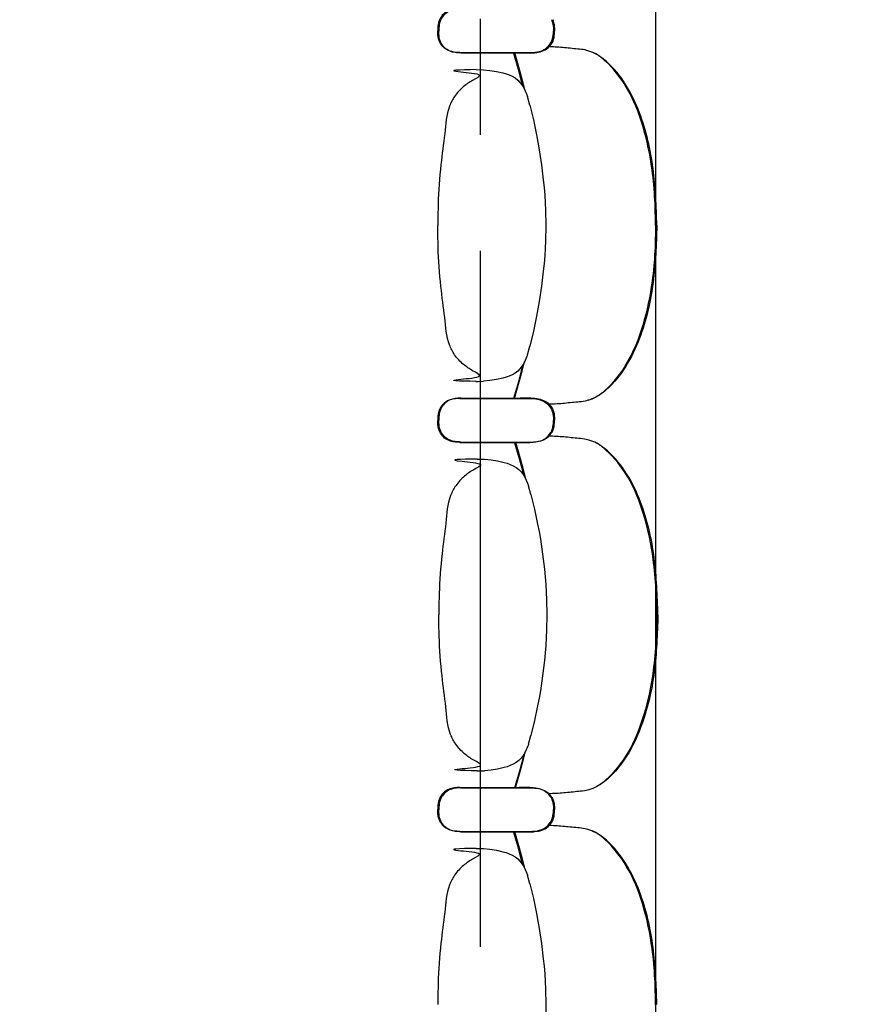
# Model space of a CAD drawing. Units: metres. Extents: x 107390 to 3093078, y -2060 to 216167.
# Drawn here: x 3061968 to 3063132, y 160240 to 161587 of the extents above; entities that cross this region are included whole.
import ezdxf

# ---------------------------------------------------------------- set-up
doc = ezdxf.new("R2010")
doc.units = ezdxf.units.M
doc.header["$LTSCALE"] = 50
doc.linetypes.add('aeSTR-00$0$CENTER2', pattern=[28.575, 19.05, -3.175, 3.175, -3.175])
doc.layers.get('0').update_dxf_attribs({"linetype": 'CONTINUOUS'})
doc.layers.add('aeSTR-00$0$a-n-str-axe-ss', color=11, linetype='CONTINUOUS')
doc.layers.add('GO-GRAD PART', color=2, linetype='CONTINUOUS')

# ---------------------------------------------------------------- blocks, each defined once
blk = doc.blocks.new('chariot fauteuil full')
at = {"color": 252, "linetype": 'Continuous'}
for p, q in [((3062695.3, 158893.5, 0), (3062696, 158891.8, 0)), ((3062696.8, 158893.1, 0), (3062697.5, 158891.4, 0)), ((3062697.9, 158881.8, 0), (3062698.1, 158878, 0)), ((3062698, 158874.2, 0), (3062698.1, 158878, 0)), ((3062699.4, 158873.9, 0), (3062699.6, 158877.6, 0)), ((3062699.5, 158881.4, 0), (3062699.6, 158877.6, 0)), ((3062695.3, 158862.6, 0), (3062696, 158864.3, 0)), ((3062696.7, 158862.1, 0), (3062697.5, 158863.8, 0)), ((3062569.7, 158848, 0), (3062650.9, 158848, 0)), ((3062571.1, 158847.6, 0), (3062652.4, 158847.6, 0)), ((3062650.9, 158848, 0), (3062662.6, 158848, 0)), ((3062652.4, 158847.6, 0), (3062664.1, 158847.6, 0)), ((3062662.6, 158848, 0), (3062665.6, 158848, 0)), ((3062664.1, 158847.6, 0), (3062667.1, 158847.5, 0)), ((3062665.6, 158848, 0), (3062665.6, 158848, 0)), ((3062665.6, 158848, 0), (3062665.8, 158848, 0)), ((3062665.6, 158848, 0), (3062665.9, 158848, 0)), ((3062665.9, 158848, 0), (3062669.4, 158848.1, 0)), ((3062667.1, 158847.5, 0), (3062667.1, 158847.5, 0)), ((3062667.1, 158847.5, 0), (3062667.3, 158847.5, 0)), ((3062667.1, 158847.5, 0), (3062667.3, 158847.5, 0)), ((3062667.3, 158847.5, 0), (3062670.9, 158847.7, 0)), ((3062669.4, 158848.1, 0), (3062670.5, 158848.2, 0)), ((3062669.4, 158848.1, 0), (3062670.4, 158848.2, 0)), ((3062670.4, 158848.2, 0), (3062673.8, 158848.5, 0)), ((3062670.5, 158848.2, 0), (3062673.7, 158848.5, 0)), ((3062670.9, 158847.7, 0), (3062672, 158847.7, 0)), ((3062672, 158847.7, 0), (3062675.1, 158848.1, 0)), ((3062675.1, 158848.1, 0), (3062675.3, 158848.1, 0)), ((3062690.9, 158856.6, 0), (3062693.6, 158860.1, 0)), ((3062692.3, 158856.2, 0), (3062694.3, 158858.7, 0)), ((3062592.1, 158824.7, 0), (3062602.2, 158824.5, 0)), ((3062661.2, 158791.7, 0), (3062662.5, 158788.1, 0)), ((3062665.8, 158776.3, 0), (3062662.5, 158788.1, 0)), ((3062665.8, 158776.3, 0), (3062665.8, 158776.3, 0)), ((3062662.5, 158434.6, 0), (3062665.8, 158446.4, 0)), ((3062665.8, 158446.4, 0), (3062665.8, 158446.4, 0)), ((3062665.8, 158446.4, 0), (3062665.8, 158446.4, 0)), ((3062661.5, 158431.9, 0), (3062661.2, 158431, 0)), ((3062661.2, 158431, 0), (3062661.5, 158431.9, 0)), ((3062661.9, 158432.9, 0), (3062661.5, 158431.9, 0)), ((3062662.2, 158433.8, 0), (3062661.9, 158432.9, 0)), ((3062662.5, 158434.6, 0), (3062662.2, 158433.8, 0)), ((3062592, 158398, 0), (3062595, 158398, 0)), ((3062595, 158398, 0), (3062602.2, 158398.2, 0)), ((3062602.2, 158398.2, 0), (3062602.2, 158398.2, 0)), ((3062569.7, 158374.7, 0), (3062651, 158374.7, 0)), ((3062571.2, 158375.1, 0), (3062652.5, 158375.1, 0)), ((3062662.3, 158374.7, 0), (3062651, 158374.7, 0)), ((3062651, 158374.7, 0), (3062662.6, 158374.7, 0)), ((3062663.8, 158375.1, 0), (3062652.5, 158375.1, 0)), ((3062652.5, 158375.1, 0), (3062664.1, 158375.1, 0)), ((3062665.6, 158374.7, 0), (3062662.3, 158374.7, 0)), ((3062662.6, 158374.7, 0), (3062665.6, 158374.7, 0)), ((3062667.1, 158375.1, 0), (3062663.8, 158375.1, 0)), ((3062664.1, 158375.1, 0), (3062667.1, 158375.1, 0)), ((3062665.6, 158374.7, 0), (3062669.4, 158374.6, 0)), ((3062667.1, 158375.1, 0), (3062670.9, 158375, 0)), ((3062669.4, 158374.6, 0), (3062670.4, 158374.5, 0)), ((3062670.4, 158374.5, 0), (3062673.8, 158374.1, 0)), ((3062670.9, 158375, 0), (3062671.9, 158374.9, 0)), ((3062670.9, 158375, 0), (3062672, 158374.9, 0)), ((3062671.9, 158374.9, 0), (3062675.3, 158374.6, 0)), ((3062672, 158374.9, 0), (3062675.1, 158374.6, 0)), ((3062675.1, 158374.6, 0), (3062675.3, 158374.6, 0)), ((3062690.9, 158366.1, 0), (3062693.6, 158362.6, 0)), ((3062692.3, 158366.5, 0), (3062694.3, 158364, 0)), ((3062695.3, 158360.1, 0), (3062696, 158358.4, 0)), ((3062696.7, 158360.6, 0), (3062697.5, 158358.8, 0)), ((3062699.4, 158348.8, 0), (3062699.6, 158345.1, 0)), ((3062697.9, 158340.9, 0), (3062698.1, 158344.6, 0)), ((3062698, 158348.4, 0), (3062698.1, 158344.6, 0)), ((3062699.5, 158341.3, 0), (3062699.6, 158345.1, 0)), ((3062690.9, 158323.2, 0), (3062692.8, 158325.7, 0)), ((3062692.3, 158323.6, 0), (3062695.1, 158327.1, 0)), ((3062695.3, 158329.1, 0), (3062696, 158330.9, 0)), ((3062696.8, 158329.6, 0), (3062697.5, 158331.3, 0)), ((3062569.7, 158314.6, 0), (3062650.9, 158314.6, 0)), ((3062571.2, 158315, 0), (3062652.4, 158315, 0)), ((3062650.9, 158314.6, 0), (3062662.6, 158314.6, 0)), ((3062652.4, 158315, 0), (3062664.1, 158315, 0)), ((3062662.6, 158314.6, 0), (3062665.6, 158314.6, 0)), ((3062664.1, 158315, 0), (3062667.1, 158315, 0)), ((3062665.6, 158314.6, 0), (3062665.6, 158314.6, 0)), ((3062665.6, 158314.6, 0), (3062665.8, 158314.6, 0)), ((3062665.6, 158314.6, 0), (3062665.9, 158314.6, 0)), ((3062665.9, 158314.6, 0), (3062669.4, 158314.7, 0)), ((3062667.1, 158315, 0), (3062667.1, 158315, 0)), ((3062667.1, 158315, 0), (3062667.3, 158315, 0)), ((3062667.1, 158315, 0), (3062667.4, 158315, 0)), ((3062667.4, 158315, 0), (3062670.9, 158315.1, 0)), ((3062669.4, 158314.7, 0), (3062670.5, 158314.8, 0)), ((3062670.5, 158314.8, 0), (3062673.7, 158315.1, 0)), ((3062670.9, 158315.1, 0), (3062672, 158315.2, 0)), ((3062670.9, 158315.1, 0), (3062671.9, 158315.2, 0)), ((3062671.9, 158315.2, 0), (3062675.3, 158315.6, 0)), ((3062672, 158315.2, 0), (3062675.2, 158315.6, 0)), ((3062673.7, 158315.1, 0), (3062673.8, 158315.1, 0)), ((3062593.6, 158291.7, 0), (3062603.7, 158291.5, 0)), ((3062662.7, 158258.8, 0), (3062663.9, 158255.1, 0)), ((3062667.3, 158243.3, 0), (3062663.9, 158255.1, 0)), ((3062667.3, 158243.3, 0), (3062667.3, 158243.3, 0)), ((3062663.9, 157901.6, 0), (3062667.3, 157913.4, 0)), ((3062667.3, 157913.4, 0), (3062667.3, 157913.4, 0)), ((3062667.3, 157913.4, 0), (3062667.3, 157913.4, 0)), ((3062663, 157898.9, 0), (3062662.7, 157898, 0)), ((3062662.7, 157898, 0), (3062663, 157898.9, 0)), ((3062663.4, 157899.9, 0), (3062663, 157898.9, 0)), ((3062663.7, 157900.8, 0), (3062663.4, 157899.9, 0)), ((3062664, 157901.7, 0), (3062663.7, 157900.8, 0)), ((3062593.5, 157865, 0), (3062596.5, 157865, 0)), ((3062596.5, 157865, 0), (3062603.7, 157865.2, 0)), ((3062603.7, 157865.2, 0), (3062603.7, 157865.2, 0)), ((3062569.7, 157842.2, 0), (3062651, 157842.2, 0)), ((3062571.1, 157841.7, 0), (3062652.5, 157841.7, 0)), ((3062662.3, 157842.2, 0), (3062651, 157842.1, 0)), ((3062651, 157842.1, 0), (3062662.6, 157842.2, 0)), ((3062663.8, 157841.7, 0), (3062652.5, 157841.7, 0)), ((3062652.5, 157841.7, 0), (3062664.1, 157841.7, 0)), ((3062665.6, 157842.2, 0), (3062662.3, 157842.2, 0)), ((3062662.6, 157842.2, 0), (3062665.6, 157842.2, 0)), ((3062667.1, 157841.7, 0), (3062663.8, 157841.7, 0)), ((3062664.1, 157841.7, 0), (3062667.1, 157841.7, 0)), ((3062665.6, 157842.2, 0), (3062669.4, 157842, 0)), ((3062667.1, 157841.7, 0), (3062670.9, 157841.6, 0)), ((3062669.4, 157842, 0), (3062670.5, 157842, 0)), ((3062669.4, 157842, 0), (3062670.5, 157842, 0)), ((3062670.5, 157842, 0), (3062673.9, 157841.6, 0)), ((3062670.5, 157842, 0), (3062673.7, 157841.6, 0)), ((3062670.9, 157841.6, 0), (3062671.9, 157841.5, 0)), ((3062671.9, 157841.5, 0), (3062675.3, 157841.2, 0)), ((3062673.7, 157841.6, 0), (3062673.8, 157841.6, 0)), ((3062690.9, 157833.5, 0), (3062692.8, 157831, 0)), ((3062692.3, 157833.1, 0), (3062695.1, 157829.6, 0)), ((3062695.3, 157827.6, 0), (3062696, 157825.9, 0)), ((3062696.8, 157827.1, 0), (3062697.5, 157825.4, 0)), ((3062697.9, 157815.8, 0), (3062698.1, 157812.1, 0)), ((3062698, 157808.3, 0), (3062698.1, 157812.1, 0)), ((3062699.4, 157807.9, 0), (3062699.6, 157811.7, 0)), ((3062699.5, 157815.5, 0), (3062699.6, 157811.7, 0)), ((3062695.3, 157796.7, 0), (3062696, 157798.3, 0)), ((3062696.7, 157796.2, 0), (3062697.5, 157797.9, 0)), ((3062670.4, 157782.2, 0), (3062673.8, 157782.6, 0)), ((3062670.5, 157782.2, 0), (3062673.7, 157782.6, 0)), ((3062690.9, 157790.7, 0), (3062693.6, 157794.1, 0)), ((3062692.3, 157790.2, 0), (3062694.3, 157792.7, 0)), ((3062569.7, 157782.1, 0), (3062650.9, 157782.1, 0)), ((3062571.1, 157781.6, 0), (3062652.4, 157781.6, 0)), ((3062650.9, 157782.1, 0), (3062662.6, 157782.1, 0)), ((3062652.4, 157781.6, 0), (3062664.1, 157781.6, 0)), ((3062662.6, 157782.1, 0), (3062665.6, 157782, 0)), ((3062664.1, 157781.6, 0), (3062667.1, 157781.6, 0)), ((3062665.6, 157782, 0), (3062665.6, 157782, 0)), ((3062665.6, 157782, 0), (3062665.8, 157782, 0)), ((3062665.6, 157782, 0), (3062665.9, 157782, 0)), ((3062665.9, 157782, 0), (3062669.4, 157782.2, 0)), ((3062667.1, 157781.6, 0), (3062667.1, 157781.6, 0)), ((3062667.1, 157781.6, 0), (3062667.3, 157781.6, 0)), ((3062667.1, 157781.6, 0), (3062667.3, 157781.6, 0)), ((3062667.3, 157781.6, 0), (3062670.9, 157781.7, 0)), ((3062669.4, 157782.2, 0), (3062670.5, 157782.2, 0)), ((3062669.4, 157782.2, 0), (3062670.4, 157782.2, 0)), ((3062670.9, 157781.7, 0), (3062672, 157781.8, 0)), ((3062672, 157781.8, 0), (3062675.1, 157782.2, 0)), ((3062675.1, 157782.2, 0), (3062675.3, 157782.2, 0)), ((3062592.1, 157758.8, 0), (3062602.2, 157758.5, 0)), ((3062661.2, 157725.8, 0), (3062662.5, 157722.1, 0)), ((3062665.8, 157710.3, 0), (3062662.5, 157722.1, 0)), ((3062665.8, 157710.3, 0), (3062665.8, 157710.3, 0))]:
    blk.add_line(p, q, dxfattribs=at)
at = {"color": 252, "linetype": 'Continuous', "extrusion": (1.6281e-30, 2.06795e-25, -1), "elevation": 0, "flags": 128}
for points in [[(-3062696, 158891.8), (-3062696.8, 158889.4), (-3062697.3, 158886.9), (-3062697.7, 158884.4), (-3062697.9, 158881.8)], [(-3062675.3, 158374.6), (-3062677.7, 158374.1), (-3062680, 158373.6), (-3062682.3, 158372.9), (-3062684.5, 158372), (-3062686.7, 158370.9), (-3062688.7, 158369.7), (-3062690.6, 158368.2), (-3062692.3, 158366.5)], [(-3062694.3, 158364), (-3062696, 158361.8), (-3062696.7, 158360.6)], [(-3062697.5, 158358.8), (-3062698.2, 158356.4), (-3062698.8, 158353.9), (-3062699.2, 158351.4), (-3062699.4, 158348.8)], [(-3062673.8, 157841.6), (-3062676.2, 157841.2), (-3062678.5, 157840.6), (-3062680.8, 157839.9), (-3062683.1, 157839), (-3062685.2, 157838), (-3062687.3, 157836.7), (-3062689.1, 157835.2), (-3062690.9, 157833.5)], [(-3062692.8, 157831), (-3062694.5, 157828.8), (-3062695.3, 157827.6)], [(-3062696, 157825.9), (-3062696.8, 157823.4), (-3062697.3, 157821), (-3062697.7, 157818.4), (-3062697.9, 157815.8)]]:
    blk.add_lwpolyline(points, dxfattribs=at)
at = {"color": 252, "linetype": 'Continuous', "elevation": 0, "flags": 128}
for points in [[(3062697.5, 158891.4), (3062698.2, 158888.9), (3062698.8, 158886.5), (3062699.2, 158883.9), (3062699.5, 158881.4)], [(3062696, 158864.3), (3062696.8, 158866.7), (3062697.3, 158869.2), (3062697.7, 158871.7), (3062698, 158874.2)], [(3062693.6, 158860.1), (3062694.5, 158861.3), (3062695.3, 158862.6)], [(3062644.6, 158848), (3062651.2, 158825.3), (3062655.3, 158810.4), (3062658.6, 158797.7)], [(3062673.8, 158848.5), (3062676.2, 158849), (3062678.5, 158849.5), (3062680.8, 158850.2), (3062683.1, 158851.1), (3062685.2, 158852.2), (3062687.3, 158853.4), (3062689.2, 158854.9), (3062690.9, 158856.6)], [(3062602.2, 158824.5), (3062611.2, 158823.6), (3062620.1, 158822.2), (3062628.9, 158820.2), (3062633.2, 158819), (3062637.5, 158817.5), (3062641.6, 158815.6), (3062645.5, 158813.3), (3062649.1, 158810.5), (3062652.2, 158807.3), (3062655, 158803.8), (3062657.4, 158799.9), (3062659.5, 158795.9), (3062661.2, 158791.7)], [(3062665.8, 158776.3), (3062670.6, 158756), (3062674.9, 158735.6), (3062676.9, 158725.4), (3062678.6, 158715.1), (3062681.7, 158694.5), (3062684.2, 158673.8), (3062685.3, 158663.4), (3062686.1, 158653), (3062686.8, 158642.6), (3062687.2, 158632.2), (3062687.6, 158611.3)], [(3062687.6, 158611.3), (3062687.2, 158590.5), (3062686.8, 158580.1), (3062686.1, 158569.7), (3062685.3, 158559.3), (3062684.2, 158548.9), (3062681.7, 158528.2), (3062678.6, 158507.6), (3062676.9, 158497.3), (3062674.9, 158487.1), (3062670.6, 158466.7), (3062665.8, 158446.4)], [(3062661.2, 158431), (3062659.5, 158426.8), (3062657.4, 158422.7), (3062655, 158418.9), (3062652.2, 158415.4), (3062649.1, 158412.2), (3062645.5, 158409.4), (3062641.6, 158407.1), (3062637.5, 158405.2), (3062633.2, 158403.7), (3062628.9, 158402.5), (3062620.1, 158400.5), (3062611.2, 158399.1), (3062602.2, 158398.2)], [(3062656.1, 158420.6), (3062654, 158412.5), (3062650, 158397.6), (3062643.3, 158374.7)], [(3062673.8, 158374.1), (3062676.2, 158373.7), (3062678.5, 158373.2), (3062680.8, 158372.4), (3062683.1, 158371.6), (3062685.2, 158370.5), (3062687.3, 158369.2), (3062689.2, 158367.8), (3062690.9, 158366.1)], [(3062675.3, 158374.6), (3062677.7, 158374.1), (3062680, 158373.6), (3062682.3, 158372.9), (3062684.6, 158372), (3062686.7, 158370.9), (3062688.8, 158369.7), (3062690.6, 158368.2), (3062692.4, 158366.5)], [(3062693.6, 158362.6), (3062694.5, 158361.4), (3062695.3, 158360.1)], [(3062696, 158358.4), (3062696.8, 158356), (3062697.3, 158353.5), (3062697.7, 158351), (3062698, 158348.4)], [(3062697.5, 158331.3), (3062698.2, 158333.7), (3062698.8, 158336.2), (3062699.2, 158338.7), (3062699.5, 158341.3)], [(3062675.3, 158315.6), (3062677.7, 158316), (3062680, 158316.5), (3062682.3, 158317.3), (3062684.5, 158318.1), (3062686.7, 158319.2), (3062688.7, 158320.5), (3062690.6, 158322), (3062692.3, 158323.6)], [(3062695.1, 158327.1), (3062696, 158328.3), (3062696.8, 158329.6)], [(3062646.1, 158315), (3062652.7, 158292.4), (3062656.8, 158277.4), (3062660, 158264.8)], [(3062603.7, 158291.5), (3062612.7, 158290.6), (3062621.6, 158289.2), (3062630.4, 158287.2), (3062634.7, 158286), (3062639, 158284.5), (3062643.1, 158282.6), (3062647, 158280.3), (3062650.5, 158277.5), (3062653.7, 158274.3), (3062656.5, 158270.8), (3062658.9, 158267), (3062660.9, 158262.9), (3062662.7, 158258.8)], [(3062667.3, 158243.3), (3062672, 158223), (3062676.4, 158202.6), (3062678.3, 158192.4), (3062680.1, 158182.1), (3062683.2, 158161.5), (3062685.7, 158140.8), (3062686.8, 158130.4), (3062687.6, 158120), (3062688.2, 158109.6), (3062688.6, 158099.2), (3062689.1, 158078.4)], [(3062689.1, 158078.4), (3062688.6, 158057.5), (3062688.2, 158047.1), (3062687.6, 158036.7), (3062686.8, 158026.3), (3062685.7, 158015.9), (3062683.2, 157995.2), (3062680.1, 157974.6), (3062678.3, 157964.3), (3062676.4, 157954.1), (3062672, 157933.7), (3062667.3, 157913.4)], [(3062662.7, 157898), (3062660.9, 157893.8), (3062658.9, 157889.8), (3062656.5, 157886), (3062653.7, 157882.4), (3062650.5, 157879.2), (3062647, 157876.4), (3062643.1, 157874.1), (3062639, 157872.3), (3062634.7, 157870.7), (3062630.4, 157869.5), (3062621.6, 157867.5), (3062612.7, 157866.1), (3062603.7, 157865.2)], [(3062657.6, 157887.6), (3062655.5, 157879.6), (3062651.4, 157864.6), (3062644.8, 157841.7)], [(3062673.9, 157841.6), (3062676.2, 157841.2), (3062678.6, 157840.6), (3062680.9, 157839.9), (3062683.1, 157839), (3062685.2, 157838), (3062687.3, 157836.7), (3062689.2, 157835.2), (3062690.9, 157833.5)], [(3062675.3, 157841.2), (3062677.7, 157840.7), (3062680, 157840.2), (3062682.3, 157839.5), (3062684.5, 157838.6), (3062686.7, 157837.5), (3062688.7, 157836.3), (3062690.6, 157834.8), (3062692.3, 157833.1)], [(3062695.1, 157829.6), (3062696, 157828.4), (3062696.8, 157827.1)], [(3062697.5, 157825.4), (3062698.2, 157823), (3062698.8, 157820.5), (3062699.2, 157818), (3062699.5, 157815.5)], [(3062693.6, 157794.1), (3062694.5, 157795.4), (3062695.3, 157796.7)], [(3062696, 157798.3), (3062696.8, 157800.8), (3062697.3, 157803.2), (3062697.7, 157805.8), (3062698, 157808.3)], [(3062673.8, 157782.6), (3062676.2, 157783), (3062678.5, 157783.6), (3062680.8, 157784.3), (3062683.1, 157785.2), (3062685.2, 157786.2), (3062687.3, 157787.5), (3062689.1, 157789), (3062690.9, 157790.7)], [(3062644.6, 157782.1), (3062651.2, 157759.4), (3062655.3, 157744.5), (3062658.5, 157731.8)], [(3062602.2, 157758.5), (3062611.2, 157757.7), (3062620.1, 157756.2), (3062628.9, 157754.3), (3062633.2, 157753), (3062637.5, 157751.5), (3062641.6, 157749.7), (3062645.5, 157747.4), (3062649.1, 157744.6), (3062652.2, 157741.4), (3062655, 157737.8), (3062657.4, 157734), (3062659.5, 157730), (3062661.2, 157725.8)], [(3062665.8, 157710.3), (3062670.6, 157690.1), (3062674.9, 157669.7), (3062676.8, 157659.4), (3062678.6, 157649.2), (3062681.7, 157628.5), (3062684.2, 157607.8), (3062685.3, 157597.5), (3062686.1, 157587.1), (3062686.8, 157576.7), (3062687.2, 157566.2), (3062687.6, 157545.4)], [(3062687.6, 157545.4), (3062687.2, 157524.6), (3062686.8, 157514.1), (3062686.1, 157503.7), (3062685.3, 157493.4), (3062684.2, 157483), (3062681.7, 157462.3), (3062678.6, 157441.7), (3062676.8, 157431.4), (3062674.9, 157421.1), (3062670.6, 157400.8), (3062665.8, 157380.5)]]:
    blk.add_lwpolyline(points, dxfattribs=at)
at = {"color": 252, "linetype": 'Continuous', "extrusion": (2.95823e-31, -2.06795e-25, -1), "elevation": 0, "flags": 128}
for points in [[(-3062694.3, 158858.7), (-3062696, 158860.9), (-3062696.7, 158862.1)], [(-3062697.5, 158863.8), (-3062698.2, 158866.3), (-3062698.8, 158868.7), (-3062699.2, 158871.3), (-3062699.4, 158873.9)], [(-3062656.1, 158802.1), (-3062654, 158810.1), (-3062650, 158825), (-3062643.3, 158848)], [(-3062673.9, 158848.5), (-3062676.2, 158849), (-3062678.6, 158849.5), (-3062680.9, 158850.2), (-3062683.1, 158851.1), (-3062685.2, 158852.2), (-3062687.3, 158853.4), (-3062689.2, 158854.9), (-3062690.9, 158856.6)], [(-3062675.3, 158848.1), (-3062677.7, 158848.5), (-3062680, 158849.1), (-3062682.3, 158849.8), (-3062684.5, 158850.7), (-3062686.7, 158851.7), (-3062688.7, 158853), (-3062690.6, 158854.5), (-3062692.3, 158856.2)], [(-3062644.7, 158374.7), (-3062651.2, 158397.3), (-3062655.3, 158412.2), (-3062658.6, 158425)], [(-3062696, 158330.9), (-3062696.8, 158333.3), (-3062697.3, 158335.8), (-3062697.7, 158338.3), (-3062697.9, 158340.9)], [(-3062673.8, 158315.1), (-3062676.2, 158315.6), (-3062678.5, 158316.1), (-3062680.8, 158316.8), (-3062683.1, 158317.7), (-3062685.2, 158318.8), (-3062687.3, 158320), (-3062689.2, 158321.5), (-3062690.9, 158323.2)], [(-3062675.3, 158315.6), (-3062677.7, 158316), (-3062680, 158316.5), (-3062682.3, 158317.3), (-3062684.6, 158318.1), (-3062686.7, 158319.2), (-3062688.8, 158320.5), (-3062690.6, 158322), (-3062692.4, 158323.6)], [(-3062692.8, 158325.7), (-3062694.6, 158327.9), (-3062695.3, 158329.1)], [(-3062657.6, 158269.1), (-3062655.5, 158277.2), (-3062651.4, 158292.1), (-3062644.8, 158315)], [(-3062646.1, 157841.7), (-3062652.7, 157864.3), (-3062656.8, 157879.3), (-3062660, 157892)], [(-3062694.3, 157792.7), (-3062696, 157794.9), (-3062696.7, 157796.2)], [(-3062697.5, 157797.9), (-3062698.2, 157800.3), (-3062698.8, 157802.8), (-3062699.2, 157805.3), (-3062699.4, 157807.9)], [(-3062673.9, 157782.6), (-3062676.2, 157783), (-3062678.6, 157783.6), (-3062680.9, 157784.3), (-3062683.1, 157785.2), (-3062685.2, 157786.2), (-3062687.3, 157787.5), (-3062689.2, 157789), (-3062690.9, 157790.7)], [(-3062675.3, 157782.2), (-3062677.7, 157782.6), (-3062680, 157783.1), (-3062682.3, 157783.9), (-3062684.5, 157784.7), (-3062686.7, 157785.8), (-3062688.7, 157787.1), (-3062690.6, 157788.6), (-3062692.3, 157790.2)], [(-3062656.1, 157736.1), (-3062654, 157744.2), (-3062650, 157759.1), (-3062643.3, 157782.1)]]:
    blk.add_lwpolyline(points, dxfattribs=at)
at = {"color": 252, "linetype": 'Continuous'}
for points, knots in [([(3062569.7, 158908.1, 0), (3062567.1, 158908, 0), (3062562.2, 158907.8, 0), (3062554.4, 158905.8, 0), (3062547.1, 158901.3, 0), (3062541.8, 158893.5, 0), (3062539.9, 158885.4, 0), (3062539.7, 158880.1, 0), (3062539.6, 158878, 0)], [0, 0, 0, 0, 7.725884, 14.739975, 24.070744, 32.588022, 42.444955, 48.566452, 48.566452, 48.566452, 48.566452]), ([(3062571.2, 158907.7, 0), (3062568.6, 158907.6, 0), (3062563.7, 158907.4, 0), (3062555.8, 158905.3, 0), (3062548.6, 158900.9, 0), (3062543.2, 158893.1, 0), (3062541.3, 158885, 0), (3062541.2, 158879.6, 0), (3062541.1, 158877.6, 0)], [0, 0, 0, 0, 7.725884, 14.739975, 24.070744, 32.588022, 42.444955, 48.566452, 48.566452, 48.566452, 48.566452]), ([(3062569.7, 158848, 0), (3062567.1, 158848.1, 0), (3062562.2, 158848.3, 0), (3062554.4, 158850.3, 0), (3062547.1, 158854.8, 0), (3062541.8, 158862.6, 0), (3062539.9, 158870.7, 0), (3062539.7, 158876, 0), (3062539.6, 158878, 0)], [0, 0, 0, 0, 7.725884, 14.739975, 24.070744, 32.588022, 42.444955, 48.566452, 48.566452, 48.566452, 48.566452]), ([(3062571.2, 158847.6, 0), (3062568.6, 158847.6, 0), (3062563.7, 158847.8, 0), (3062555.8, 158849.9, 0), (3062548.6, 158854.3, 0), (3062543.2, 158862.1, 0), (3062541.3, 158870.2, 0), (3062541.2, 158875.6, 0), (3062541.1, 158877.6, 0)], [0, 0, 0, 0, 7.725884, 14.739975, 24.070744, 32.588022, 42.444955, 48.566452, 48.566452, 48.566452, 48.566452]), ([(3062837.8, 158611.3, 0), (3062837.6, 158623, 0), (3062837.2, 158648.5, 0), (3062833, 158694.3, 0), (3062822.4, 158746.9, 0), (3062801.8, 158798.8, 0), (3062776.7, 158830.7, 0), (3062757.4, 158846.3, 0), (3062747.5, 158849.9, 0), (3062739.4, 158852.3, 0), (3062727.7, 158853.1, 0), (3062710.8, 158855.2, 0), (3062697.2, 158855.9, 0), (3062690.4, 158856.1, 0)], [0, 0, 0, 0, 34.958081, 76.43864, 137.968011, 195.441024, 242.057714, 258.095712, 269.23687, 273.181634, 283.427841, 304.090071, 324.436515, 324.436515, 324.436515, 324.436515]), ([(3062839.6, 158611.3, 0), (3062838.7, 158637.4, 0), (3062836.9, 158689.6, 0), (3062822, 158755.3, 0), (3062798.6, 158804.7, 0), (3062775.8, 158833, 0), (3062756.4, 158847.1, 0), (3062747, 158850, 0), (3062745.2, 158850.5, 0)], [0, 0, 0, 0, 78.063445, 156.630354, 200.019185, 240.923012, 264.795078, 270.316884, 270.316884, 270.316884, 270.316884]), ([(3062592.1, 158824.7, 0), (3062569.9, 158824.3, 0), (3062539.7, 158823.9, 0), (3062605.6, 158818.8, 0), (3062588, 158810.9, 0), (3062573.8, 158801.3, 0), (3062562.8, 158789.4, 0), (3062551.6, 158768.1, 0), (3062549.6, 158735.5, 0), (3062542.9, 158691.1, 0), (3062540.2, 158648.9, 0), (3062539.8, 158621.1, 0), (3062539.6, 158611.3, 0)], [0, 0, 0, 0, 66.530237, 90.614919, 108.683682, 123.746761, 141.807836, 156.864979, 195.018065, 237.660132, 292.193289, 321.346219, 321.346219, 321.346219, 321.346219]), ([(3062592.1, 158398, 0), (3062569.9, 158398.3, 0), (3062539.7, 158398.8, 0), (3062605.6, 158403.9, 0), (3062588, 158411.7, 0), (3062573.8, 158421.4, 0), (3062562.8, 158433.3, 0), (3062551.6, 158454.6, 0), (3062549.6, 158487.2, 0), (3062542.9, 158531.6, 0), (3062540.2, 158573.7, 0), (3062539.8, 158601.6, 0), (3062539.6, 158611.3, 0)], [0, 0, 0, 0, 66.530237, 90.614919, 108.683682, 123.746761, 141.807836, 156.864979, 195.018065, 237.660132, 292.193289, 321.346219, 321.346219, 321.346219, 321.346219]), ([(3062837.8, 158611.3, 0), (3062837.6, 158599.7, 0), (3062837.2, 158574.2, 0), (3062833, 158528.3, 0), (3062822.4, 158475.8, 0), (3062801.8, 158423.9, 0), (3062776.7, 158392, 0), (3062757.4, 158376.3, 0), (3062747.5, 158372.8, 0), (3062739.4, 158370.4, 0), (3062727.7, 158369.6, 0), (3062710.8, 158367.5, 0), (3062697.2, 158366.8, 0), (3062690.4, 158366.6, 0)], [0, 0, 0, 0, 34.958081, 76.43864, 137.968011, 195.441024, 242.057714, 258.095712, 269.23687, 273.181634, 283.427841, 304.090071, 324.458496, 324.458496, 324.458496, 324.458496]), ([(3062839.6, 158611.3, 0), (3062838.7, 158585.3, 0), (3062836.9, 158533.1, 0), (3062822, 158467.4, 0), (3062798.6, 158418, 0), (3062775.8, 158389.7, 0), (3062756.4, 158375.5, 0), (3062747, 158372.7, 0), (3062745.2, 158372.1, 0)], [0, 0, 0, 0, 78.063445, 156.630354, 200.019185, 240.923012, 264.795078, 270.316884, 270.316884, 270.316884, 270.316884]), ([(3062569.7, 158374.7, 0), (3062567.1, 158374.6, 0), (3062562.2, 158374.4, 0), (3062554.4, 158372.4, 0), (3062547.1, 158367.9, 0), (3062541.8, 158360.1, 0), (3062539.9, 158352, 0), (3062539.7, 158346.7, 0), (3062539.6, 158344.6, 0)], [0, 0, 0, 0, 7.725884, 14.739975, 24.070744, 32.588022, 42.444955, 48.566452, 48.566452, 48.566452, 48.566452]), ([(3062571.2, 158375.1, 0), (3062568.6, 158375, 0), (3062563.7, 158374.8, 0), (3062555.8, 158372.8, 0), (3062548.6, 158368.3, 0), (3062543.2, 158360.5, 0), (3062541.3, 158352.4, 0), (3062541.2, 158347.1, 0), (3062541.1, 158345.1, 0)], [0, 0, 0, 0, 7.725884, 14.739975, 24.070744, 32.588022, 42.444955, 48.566452, 48.566452, 48.566452, 48.566452]), ([(3062569.7, 158314.6, 0), (3062567.1, 158314.7, 0), (3062562.2, 158314.9, 0), (3062554.4, 158316.9, 0), (3062547.1, 158321.4, 0), (3062541.8, 158329.2, 0), (3062539.9, 158337.3, 0), (3062539.7, 158342.6, 0), (3062539.6, 158344.6, 0)], [0, 0, 0, 0, 7.725884, 14.739975, 24.070744, 32.588022, 42.444955, 48.566452, 48.566452, 48.566452, 48.566452]), ([(3062571.2, 158315, 0), (3062568.6, 158315.1, 0), (3062563.7, 158315.3, 0), (3062555.8, 158317.3, 0), (3062548.6, 158321.8, 0), (3062543.2, 158329.6, 0), (3062541.3, 158337.7, 0), (3062541.2, 158343, 0), (3062541.1, 158345.1, 0)], [0, 0, 0, 0, 7.725884, 14.739975, 24.070744, 32.588022, 42.444955, 48.566452, 48.566452, 48.566452, 48.566452]), ([(3062839.3, 158078.4, 0), (3062839.1, 158090, 0), (3062838.7, 158115.5, 0), (3062834.5, 158161.4, 0), (3062823.9, 158213.9, 0), (3062803.3, 158265.8, 0), (3062778.2, 158297.7, 0), (3062758.8, 158313.4, 0), (3062749, 158316.9, 0), (3062740.9, 158319.3, 0), (3062729.2, 158320.1, 0), (3062712.3, 158322.2, 0), (3062698.6, 158322.9, 0), (3062691.9, 158323.2, 0)], [0, 0, 0, 0, 34.958081, 76.43864, 137.968011, 195.441024, 242.057714, 258.095712, 269.23687, 273.181634, 283.427841, 304.090071, 324.436515, 324.436515, 324.436515, 324.436515]), ([(3062841.1, 158078.4, 0), (3062840.2, 158104.4, 0), (3062838.4, 158156.6, 0), (3062823.5, 158222.3, 0), (3062800.1, 158271.7, 0), (3062777.3, 158300, 0), (3062757.8, 158314.2, 0), (3062748.4, 158317, 0), (3062746.7, 158317.6, 0)], [0, 0, 0, 0, 78.063445, 156.630354, 200.019185, 240.923012, 264.795078, 270.316884, 270.316884, 270.316884, 270.316884]), ([(3062593.6, 158291.7, 0), (3062571.4, 158291.4, 0), (3062541.2, 158290.9, 0), (3062607.1, 158285.8, 0), (3062589.5, 158278, 0), (3062575.3, 158268.3, 0), (3062564.3, 158256.4, 0), (3062553.1, 158235.1, 0), (3062551.1, 158202.5, 0), (3062544.4, 158158.1, 0), (3062541.7, 158116, 0), (3062541.2, 158088.1, 0), (3062541.1, 158078.4, 0)], [0, 0, 0, 0, 66.530237, 90.614919, 108.683682, 123.746761, 141.807836, 156.864979, 195.018065, 237.660132, 292.193289, 321.346219, 321.346219, 321.346219, 321.346219]), ([(3062593.6, 157865, 0), (3062571.4, 157865.4, 0), (3062541.2, 157865.8, 0), (3062607.1, 157870.9, 0), (3062589.5, 157878.8, 0), (3062575.3, 157888.4, 0), (3062564.3, 157900.3, 0), (3062553.1, 157921.6, 0), (3062551.1, 157954.2, 0), (3062544.4, 157998.6, 0), (3062541.7, 158040.8, 0), (3062541.2, 158068.7, 0), (3062541.1, 158078.4, 0)], [0, 0, 0, 0, 66.530237, 90.614919, 108.683682, 123.746761, 141.807836, 156.864979, 195.018065, 237.660132, 292.193289, 321.346219, 321.346219, 321.346219, 321.346219]), ([(3062839.3, 158078.4, 0), (3062839.1, 158066.7, 0), (3062838.7, 158041.2, 0), (3062834.5, 157995.4, 0), (3062823.9, 157942.8, 0), (3062803.3, 157890.9, 0), (3062778.2, 157859, 0), (3062758.8, 157843.4, 0), (3062749, 157839.8, 0), (3062740.9, 157837.4, 0), (3062729.2, 157836.6, 0), (3062712.3, 157834.5, 0), (3062698.6, 157833.8, 0), (3062691.8, 157833.6, 0)], [0, 0, 0, 0, 34.958081, 76.43864, 137.968011, 195.441024, 242.057714, 258.095712, 269.23687, 273.181634, 283.427841, 304.090071, 324.458496, 324.458496, 324.458496, 324.458496]), ([(3062841.1, 158078.4, 0), (3062840.2, 158052.3, 0), (3062838.4, 158000.1, 0), (3062823.5, 157934.4, 0), (3062800.1, 157885, 0), (3062777.3, 157856.7, 0), (3062757.8, 157842.6, 0), (3062748.4, 157839.7, 0), (3062746.7, 157839.2, 0)], [0, 0, 0, 0, 78.063445, 156.630354, 200.019185, 240.923012, 264.795078, 270.316884, 270.316884, 270.316884, 270.316884]), ([(3062569.7, 157842.2, 0), (3062567.1, 157842.1, 0), (3062562.2, 157841.9, 0), (3062554.4, 157839.9, 0), (3062547.1, 157835.4, 0), (3062541.8, 157827.6, 0), (3062539.9, 157819.5, 0), (3062539.7, 157814.1, 0), (3062539.6, 157812.1, 0)], [0, 0, 0, 0, 7.725884, 14.739975, 24.070744, 32.588022, 42.444955, 48.566452, 48.566452, 48.566452, 48.566452]), ([(3062571.2, 157841.7, 0), (3062568.6, 157841.6, 0), (3062563.7, 157841.4, 0), (3062555.8, 157839.4, 0), (3062548.6, 157834.9, 0), (3062543.2, 157827.1, 0), (3062541.3, 157819, 0), (3062541.2, 157813.7, 0), (3062541.1, 157811.7, 0)], [0, 0, 0, 0, 7.725884, 14.739975, 24.070744, 32.588022, 42.444955, 48.566452, 48.566452, 48.566452, 48.566452]), ([(3062569.7, 157782.1, 0), (3062567.1, 157782.2, 0), (3062562.2, 157782.3, 0), (3062554.4, 157784.4, 0), (3062547.1, 157788.8, 0), (3062541.8, 157796.6, 0), (3062539.9, 157804.7, 0), (3062539.7, 157810.1, 0), (3062539.6, 157812.1, 0)], [0, 0, 0, 0, 7.725884, 14.739975, 24.070744, 32.588022, 42.444955, 48.566452, 48.566452, 48.566452, 48.566452]), ([(3062571.2, 157781.6, 0), (3062568.6, 157781.7, 0), (3062563.7, 157781.9, 0), (3062555.8, 157783.9, 0), (3062548.6, 157788.4, 0), (3062543.2, 157796.2, 0), (3062541.3, 157804.3, 0), (3062541.2, 157809.6, 0), (3062541.1, 157811.7, 0)], [0, 0, 0, 0, 7.725884, 14.739975, 24.070744, 32.588022, 42.444955, 48.566452, 48.566452, 48.566452, 48.566452]), ([(3062837.8, 157545.4, 0), (3062837.6, 157557.1, 0), (3062837.2, 157582.5, 0), (3062833, 157628.4, 0), (3062822.4, 157681, 0), (3062801.8, 157732.8, 0), (3062776.7, 157764.7, 0), (3062757.4, 157780.4, 0), (3062747.5, 157783.9, 0), (3062739.4, 157786.4, 0), (3062727.7, 157787.2, 0), (3062710.8, 157789.2, 0), (3062697.2, 157790, 0), (3062690.4, 157790.2, 0)], [0, 0, 0, 0, 34.958081, 76.43864, 137.968011, 195.441024, 242.057714, 258.095712, 269.23687, 273.181634, 283.427841, 304.090071, 324.436515, 324.436515, 324.436515, 324.436515]), ([(3062839.6, 157545.4, 0), (3062838.7, 157571.4, 0), (3062836.9, 157623.7, 0), (3062822, 157689.3, 0), (3062798.6, 157738.8, 0), (3062775.8, 157767, 0), (3062756.4, 157781.2, 0), (3062747, 157784.1, 0), (3062745.2, 157784.6, 0)], [0, 0, 0, 0, 78.063445, 156.630354, 200.019185, 240.923012, 264.795078, 270.316884, 270.316884, 270.316884, 270.316884]), ([(3062592.1, 157758.8, 0), (3062569.9, 157758.4, 0), (3062539.7, 157757.9, 0), (3062605.6, 157752.8, 0), (3062588, 157745, 0), (3062573.8, 157735.4, 0), (3062562.8, 157723.4, 0), (3062551.6, 157702.1, 0), (3062549.6, 157669.5, 0), (3062542.9, 157625.2, 0), (3062540.2, 157583, 0), (3062539.8, 157555.1, 0), (3062539.6, 157545.4, 0)], [0, 0, 0, 0, 66.530237, 90.614919, 108.683682, 123.746761, 141.807836, 156.864979, 195.018065, 237.660132, 292.193289, 321.346219, 321.346219, 321.346219, 321.346219])]:
    blk.add_open_spline(points, degree=3, knots=knots, dxfattribs=at)
at = {"layer": 'GO-GRAD PART', "color": 252}
blk.add_lwpolyline([(3068524.4, 150384.2), (3068522.5, 161755), (3067271.1, 166424.7), (3061967.5, 165003.6), (3062837.5, 161757), (3062837.5, 150384.2)], close=True, dxfattribs=at)

msp = doc.modelspace()

# ---------------------------------------------------------------- linework, layer by layer
at = {"layer": 'aeSTR-00$0$a-n-str-axe-ss', "color": 252, "linetype": 'aeSTR-00$0$CENTER2'}
msp.add_line((3062597.6, 175558.4), (3062597.6, 142890.1), dxfattribs=at)

# ---------------------------------------------------------------- block references
msp.add_blockref('chariot fauteuil full', (0, 2694.1))

doc.saveas('drawing.dxf')
